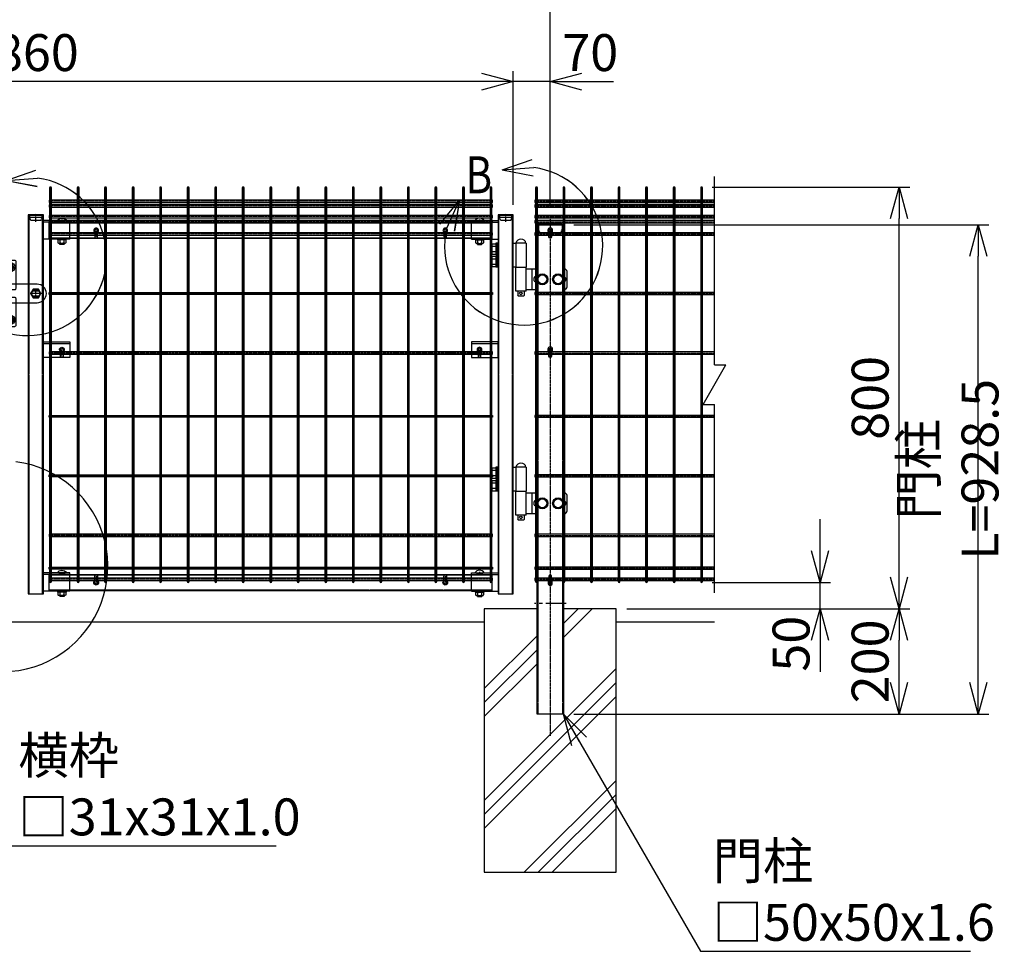
# Model space of a CAD drawing. Units: millimetres. Extents: x 370 to 3666, y 188 to 4313.
# Drawn here: x 1799 to 3666, y 1600 to 3368 of the extents above; entities that cross this region are included whole.
import ezdxf

# ---------------------------------------------------------------- set-up
doc = ezdxf.new("R2010")
doc.units = ezdxf.units.MM
doc.header["$LTSCALE"] = 0.2
doc.header["$PDMODE"] = 3
for name, pattern in [('CENTER', [2, 1.25, -0.25, 0.25, -0.25]), ('CENTER2', [28.575, 19.05, -3.175, 3.175, -3.175]), ('DASHED2', [9.525, 6.35, -3.175])]:
    doc.linetypes.add(name, pattern=pattern)
doc.layers.get('Defpoints').update_dxf_attribs({"color": 60})
for name, color, linetype in [('CENTER', 6, 'CENTER2'), ('DASH', 30, 'DASHED2'), ('L', 7, 'Continuous'), ('M', 82, 'Continuous'), ('TEXT', 150, 'Continuous')]:
    doc.layers.add(name, color=color, linetype=linetype)
doc.styles.add('NCE', font='romans.shx', dxfattribs={"width": 0.8, "bigfont": 'extfont.shx'})
doc.styles.get("Standard").update_dxf_attribs({"font": 'romans.shx', "width": 0.8, "bigfont": 'extfont.shx'})
doc.dimstyles.new('NCE_20', dxfattribs={"dimscale": 20, "dimtxt": 3.5, "dimasz": 3, "dimexe": 1, "dimexo": 1, "dimgap": 1, "dimtad": 1, "dimdsep": 46, "dimtxsty": 'NCE', "dimblk": 'OPEN30', "dimcen": 0, "dimclrd": 7, "dimclre": 7, "dimclrt": 256, "dimaunit": 1, "dimadec": 1, "dimazin": 0, "dimtfac": 1, "dimtix": 1, "dimtmove": 2, "dimatfit": 2, "dimldrblk": 'OPEN30', "dimfxl": 1, "dimtolj": 1, "dimtzin": 0, "dimarcsym": 0})
pattern_1 = [(45, (3612.6228, 27659.8194), (-1.12253202, 1.12253202), [])]

# ---------------------------------------------------------------- blocks, each defined once
blk = doc.blocks.new('横枠1000_31x31x1.0t正面')
at = {"layer": 'DASH'}
for p, q in [((11, -15.5), (11, 15.5)), ((50, 15.5), (11, 15.5)), ((851, 14.5), (11, 14.5)), ((812, 15.5), (851, 15.5)), ((851, -15.5), (851, 15.5)), ((851, -14.5), (11, -14.5)), ((50, -15.5), (11, -15.5)), ((812, -15.5), (851, -15.5))]:
    blk.add_line(p, q, dxfattribs=at)
at = {"layer": 'M'}
for points in [[(50, 15.5), (812, 15.5)], [(812, -15.5), (50, -15.5)]]:
    blk.add_lwpolyline(points, dxfattribs=at)
blk = doc.blocks.new('土台')
at = {"layer": 'L'}
for p, q in [((24.999999, 445.428739), (79.57126, 500)), ((24.999999, 471.945244), (53.054755, 500)), ((-125, 348.461749), (-25.000001, 448.461748)), ((-125, 321.945245), (-25.000001, 421.945244)), ((-125, 295.42874), (-25.000001, 395.428739)), ((-125, 136.329715), (125, 386.329715)), ((-125, 109.81321), (125, 359.81321)), ((-125, 83.296706), (125, 333.296706)), ((-49.19768, 0), (125, 174.19768)), ((-22.681176, 0), (125, 147.681176)), ((3.835328, 0), (125, 121.164672))]:
    blk.add_line(p, q, dxfattribs=at)
at = {"layer": 'M'}
blk.add_lwpolyline([(-25, 500), (-125, 500), (-125, 0), (125, 0), (125, 500), (25, 500)], dxfattribs=at)
blk = doc.blocks.new('コの字プレート39x35正面')
at = {"layer": 'DASH'}
h = blk.add_hatch(dxfattribs=at)
h.set_pattern_fill('ANSI31', color=256, scale=0.5, style=0)
h.set_pattern_definition([(135, (52391.1191, 12769.863), (1.122532015, 1.122532015), [])])
h.paths.add_polyline_path([(15, 17.5), (20, 17.5), (20, 14.3), (15, 14.3)])
h.paths.add_polyline_path([(10, 17.5), (15, 17.5), (15, 14.3), (10, 14.3)])
for p, q in [((0, 14.3), (50, 14.3)), ((10, 17.5), (10, 14.3)), ((20, 17.5), (20, 14.3))]:
    blk.add_line(p, q, dxfattribs=at)
at = {"layer": 'Defpoints', "color": 1, "linetype": 'CENTER'}
blk.add_line((15, 19.5), (15, 12.3), dxfattribs=at)
at = {"layer": 'M'}
for p, q in [((0, 17.5), (50, 17.5)), ((0, -17.5), (0, 17.5)), ((0, -17.5), (50, -17.5)), ((6.1, -17.5), (7.5, -19.1)), ((23.9, -17.5), (22.5, -19.1)), ((7.5, -19.1), (7.5, -24.517469)), ((7.5, -19.1), (22.5, -19.1)), ((7.5, -19.1), (22.5, -19.1)), ((9.375075, -25.6), (20.625, -25.6)), ((11, -25.6), (11, -27.2)), ((11, -27.2), (11.3, -27.5)), ((11.25, -19.1), (11.25, -24.517469)), ((11.3, -27.5), (18.7, -27.5)), ((18.7, -27.5), (19, -27.2)), ((18.75, -19.1), (18.75, -24.517469)), ((19, -25.6), (19, -27.2)), ((22.5, -19.1), (22.5, -24.517469))]:
    blk.add_line(p, q, dxfattribs=at)
for centre, radius, start, end in [((15, 11.648958), 10.651042, 33.321736, 146.678264), ((9.375, -23.434937), 2.165064, 210, 330), ((15, -18.563544), 7.036456, 237.795772, 302.204228), ((20.625, -23.434937), 2.165064, 210, 330)]:
    blk.add_arc(centre, radius, start, end, dxfattribs=at)
blk = doc.blocks.new('ステラPネット横4.5正面1.0+2.0')
at = {"layer": 'Defpoints', "color": 1, "linetype": 'CENTER'}
blk.add_line((-3.2, 0), (-844, 0), dxfattribs=at)
at = {"layer": 'M'}
blk.add_lwpolyline([(-3.2, -2.25), (-3.2, 2.25), (-844, 2.25), (-844, -2.25)], close=True, dxfattribs=at)
blk = doc.blocks.new('ステラPネット横3.6正面1.0+2.0')
at = {"layer": 'Defpoints', "color": 5, "linetype": 'CENTER'}
blk.add_lwpolyline([(-3.2, 0), (-844, 0)], dxfattribs=at)
at = {"layer": 'M'}
blk.add_lwpolyline([(-844, 1.8), (-3.2, 1.8), (-3.2, -1.8), (-844, -1.8)], close=True, dxfattribs=at)
blk = doc.blocks.new('キャップ50x29x1.6t正面')
at = {"layer": 'DASH'}
for p, q in [((14, 0), (-15, 0)), ((10.8, -4), (-11.8, -4))]:
    blk.add_line(p, q, dxfattribs=at)
blk.add_lwpolyline([(10.8, 0), (10.8, -4), (8.8, -10), (-9.8, -10), (-11.8, -4), (-11.8, 0)], dxfattribs=at)
at = {"layer": 'Defpoints', "color": 6, "linetype": 'CENTER'}
blk.add_line((-0.5, -12), (-0.5, 3), dxfattribs=at)
at = {"layer": 'M'}
for p, q in [((-15, 1), (-15, 0)), ((14, 1), (-15, 1)), ((14, 0), (14, 1))]:
    blk.add_line(p, q, dxfattribs=at)
blk = doc.blocks.new('フックボルト正面孔径9')
at = {"layer": 'Defpoints', "color": 1, "linetype": 'CENTER'}
blk.add_line((0, -12.2), (0, 0), dxfattribs=at)
at = {"layer": 'M'}
blk.add_lwpolyline([(-2.6, 0), (-2.6, -12.2, 1), (2.6, -12.2), (2.6, 0, 1)], format="xyb", close=True, dxfattribs=at)
for radius, start, end in [(4.5, 305.2944, 234.7056), (3, 330.0736, 209.9264)]:
    blk.add_arc((0, 0), radius, start, end, dxfattribs=at)
blk = doc.blocks.new('フックボルト正面長孔')
at = {"layer": 'Defpoints', "color": 1, "linetype": 'CENTER'}
blk.add_line((0, -12.2), (0, 0), dxfattribs=at)
at = {"layer": 'M'}
blk.add_lwpolyline([(2.6, -4.5, 0.203931), (3.7, -1.8), (3.7, 1.7, 1), (-3.8, 1.7), (-3.8, -1.8, 0.203931), (-2.6, -4.5, 0.203931)], format="xyb", dxfattribs=at)
blk.add_lwpolyline([(-2.6, 0), (-2.6, -12.2, 1), (2.6, -12.2), (2.6, 0, 1)], format="xyb", close=True, dxfattribs=at)
blk.add_arc((0, 0), 3, 330.0736, 209.9264, dxfattribs=at)
blk = doc.blocks.new('パネル留フックボルトプレート30x50x3.2+フックボルト正面')
at = {"layer": 'Defpoints', "color": 1, "linetype": 'CENTER'}
blk.add_line((-35, -12.2), (-35, 0), dxfattribs=at)
at = {"layer": 'M'}
for p, q in [((0, 15), (-50, 15)), ((-50, 15), (-50, -15)), ((0, -15), (0, 15)), ((-50, -15), (0, -15))]:
    blk.add_line(p, q, dxfattribs=at)
blk.add_lwpolyline([(-37.6, 0), (-37.6, -12.2, 1), (-32.4, -12.2), (-32.4, 0, 1)], format="xyb", close=True, dxfattribs=at)
for radius, start, end in [(4.5, 305.2944, 234.7056), (3, 330.0736, 209.9264)]:
    blk.add_arc((-35, 0), radius, start, end, dxfattribs=at)
blk = doc.blocks.new('回転錠29+29正面')
at = {"layer": 'DASH'}
h = blk.add_hatch(dxfattribs=at)
h.set_pattern_fill('ANSI31', color=256, scale=0.5, style=0)
h.set_pattern_definition([(45, (-70982.9218, 2102.2026), (-1.122532015, 1.122532015), [])])
h.paths.add_polyline_path([(-71.3, 8), (-74.5, 8), (-74.5, 0), (-71.3, 0)])
h.paths.add_polyline_path([(-71.3, 0), (-74.5, 0), (-74.5, -8), (-71.3, -8)])
h = blk.add_hatch(dxfattribs=at)
h.set_pattern_fill('ANSI31', color=256, scale=0.5, style=0)
h.set_pattern_definition([(45, (-72666.3224, 2147.3146), (-1.122532015, 1.122532015), [])])
h.paths.add_polyline_path([(-58.3, 10), (-61.5, 10), (-61.5, 0), (-58.3, 0)])
h.paths.add_polyline_path([(-58.3, 0), (-61.5, 0), (-61.5, -10), (-58.3, -10)])
at = {"layer": 'CENTER'}
for p, q in [((-48.5, 59.7), (-48.5, 40.2)), ((-58.2, 50), (-38.8, 50)), ((-56, 0), (-64.5, 0)), ((-58.2, -50), (-38.8, -50)), ((-48.5, -59.8), (-48.5, -40.3))]:
    blk.add_line(p, q, dxfattribs=at)
at = {"layer": 'DASH'}
for p, q in [((-71.3, 8), (-74.5, 8)), ((-58.3, 10), (-61.5, 10)), ((-71.3, -8), (-74.5, -8)), ((-58.3, -10), (-61.5, -10))]:
    blk.add_line(p, q, dxfattribs=at)
for points in [[(-58.3, 7.5), (-39.5, 7.5, 0.414214), (-36.5, 10.5), (-36.5, 17.5)], [(-36.5, -17.5), (-36.5, -10.5, 0.414214), (-39.5, -7.5), (-58.3, -7.5)]]:
    blk.add_lwpolyline(points, format="xyb", dxfattribs=at)
blk.add_lwpolyline([(-6.3, -5.1, -0.333333), (-6.3, 5.1), (7.3, 5.1, -0.333333), (7.3, -5.1), (-6.3, -5.1)], format="xyb", close=True, dxfattribs=at)
for centre in [(-48.5, 50), (-48.5, -50)]:
    blk.add_circle(centre, 4.75, dxfattribs=at)
at = {"layer": 'Defpoints', "color": 6, "linetype": 'CENTER'}
for p, q in [((0.5, -7.1), (0.5, 7.1)), ((-69.5, 0), (-76.5, 0)), ((11, 0), (-10, 0))]:
    blk.add_line(p, q, dxfattribs=at)
at = {"layer": 'M'}
for p, q in [((-58.3, -62.5), (-58.3, 62.5)), ((-61.5, 20), (-58.3, 20)), ((-61.5, 17.5), (-74.5, 17.5)), ((-74.5, 17.5), (-74.5, -17.5)), ((-71.3, 17.5), (-71.3, -17.5)), ((-74.5, -17.5), (-61.5, -17.5))]:
    blk.add_line(p, q, dxfattribs=at)
for points in [[(-36.5, 17.5), (-36.5, 59.5, 0.414214), (-39.5, 62.5), (-61.5, 62.5), (-61.5, -62.5), (-39.5, -62.5, 0.414214), (-36.5, -59.5), (-36.5, -17.5)], [(-58.3, -17.5), (3, -17.5, 1), (3, 17.5), (-58.3, 17.5)]]:
    blk.add_lwpolyline(points, format="xyb", dxfattribs=at)
for points in [[(-56, 50), (-52.3, 43.5), (-44.8, 43.5), (-41, 50), (-44.8, 56.5), (-52.3, 56.5)], [(-9.3, 0), (-4.4, -8.5), (5.4, -8.5), (10.3, 0), (5.4, 8.5), (-4.4, 8.5)], [(-56, -50), (-52.3, -43.5), (-44.8, -43.5), (-41, -50), (-44.8, -56.5), (-52.3, -56.5)]]:
    blk.add_lwpolyline(points, close=True, dxfattribs=at)
for centre, radius in [((-48.5, 50), 9), ((-48.5, 50), 5.75), ((0.5, 0), 7.5), ((-48.5, -50), 9), ((-48.5, -50), 5.75)]:
    blk.add_circle(centre, radius, dxfattribs=at)
blk = doc.blocks.new('B部')
at = {"layer": 'Defpoints'}
for p in [(0.172, -0.035), (0.174, -0.034), (0.174, -0.037), (0.175, -0.035)]:
    blk.add_point(p, dxfattribs=at)
at = {"layer": 'L'}
for p, q in [((-1.863, 7.183), (0.97, 8.17)), ((-1.861, 7.185), (0.972, 8.172)), ((-1.861, 7.181), (0.972, 8.168)), ((-1.859, 7.183), (0.974, 8.17)), ((-1.863, 7.183), (1.129, 7.403)), ((-1.863, 7.183), (1.084, 6.621)), ((-1.861, 7.185), (1.131, 7.405)), ((-1.861, 7.181), (1.131, 7.402)), ((-1.861, 7.185), (1.086, 6.623)), ((-1.861, 7.181), (1.086, 6.62)), ((-1.859, 7.183), (1.133, 7.403)), ((-1.859, 7.183), (1.088, 6.621)), ((-5.916, 4.345), (-7.812, 2.021)), ((-5.914, 4.347), (-7.81, 2.023)), ((-5.914, 4.344), (-7.81, 2.019)), ((-5.912, 4.345), (-7.808, 2.021)), ((-5.916, 4.345), (-7.146, 1.609)), ((-5.914, 4.347), (-7.144, 1.611)), ((-5.914, 4.344), (-7.144, 1.608)), ((-5.912, 4.345), (-7.142, 1.609)), ((-5.916, 4.345), (-6.396, 1.384)), ((-5.914, 4.347), (-6.394, 1.386)), ((-5.914, 4.344), (-6.394, 1.382)), ((-5.912, 4.345), (-6.392, 1.384))]:
    blk.add_line(p, q, dxfattribs=at)
for centre in [(0.172, -0.035), (0.174, -0.034), (0.174, -0.037), (0.175, -0.035)]:
    blk.add_arc(centre, 7.5, 167.33306, 82.66644, dxfattribs=at)
at = {"layer": 'TEXT', "width": 0.8}
for p in [(-5.328, 4.966), (-5.326, 4.965)]:
    blk.add_attdef('B', p, '', height=3.5, dxfattribs=at)
blk = doc.blocks.new('キャップ50x50x1.6t側面')
at = {"layer": 'DASH'}
for p, q in [((82717, 24121.8), (82711.3, 24119.4)), ((82711.7, 24118.5), (82711.3, 24119.4)), ((82717.3, 24120.9), (82711.7, 24118.5)), ((82725.3, 24121.9), (82717.7, 24121.9)), ((82725.3, 24120.9), (82717.7, 24120.9)), ((82711.7, 24078.6), (82711.3, 24077.6)), ((82717, 24075.3), (82711.3, 24077.6)), ((82717.3, 24076.2), (82711.7, 24078.6)), ((82725.3, 24076.1), (82717.7, 24076.1)), ((82725.3, 24075.1), (82717.7, 24075.1))]:
    blk.add_line(p, q, dxfattribs=at)
for centre, radius, start, end in [((82717.7, 24119.9), 2, 90, 112.6199), ((82717.7, 24119.9), 1, 90, 112.6199), ((82717.7, 24077.1), 2, 247.3801, 270), ((82717.7, 24077.1), 1, 247.3801, 270)]:
    blk.add_arc(centre, radius, start, end, dxfattribs=at)
at = {"layer": 'M'}
for p, q in [((82726.3, 24119.9), (82726.3, 24077.1)), ((82727.3, 24119.9), (82727.3, 24077.1))]:
    blk.add_line(p, q, dxfattribs=at)
for centre, radius, start, end in [((82725.3, 24119.9), 2, 0, 90), ((82725.3, 24119.9), 1, 0, 90), ((82725.3, 24077.1), 1, 270, 0), ((82725.3, 24077.1), 2, 270, 0)]:
    blk.add_arc(centre, radius, start, end, dxfattribs=at)
blk = doc.blocks.new('_OPEN30')
at = {"color": 0, "linetype": 'ByBlock'}
for p, q in [((-1, 0.268), (0, 0)), ((0, 0), (-1, -0.268)), ((0, 0), (-1, 0))]:
    blk.add_line(p, q, dxfattribs=at)
blk = doc.blocks.new('*D36')
at = {"layer": 'Defpoints', "color": 0, "transparency": 16777216}
for p in [(2830.3, 2978.9), (3617, 2978.9), (2830.3, 2050.4)]:
    blk.add_point(p, dxfattribs=at)
at = {"layer": 'TEXT', "color": 7, "lineweight": -2, "transparency": 16777216}
for p, q in [((2850.3, 2978.9), (3637, 2978.9)), ((3617, 2110.4), (3617, 2918.9)), ((2850.3, 2050.4), (3637, 2050.4))]:
    blk.add_line(p, q, dxfattribs=at)
at = {"layer": 'TEXT', "color": 7, "lineweight": -2, "transparency": 16777216, "xscale": 60, "yscale": 60, "zscale": 60}
for p, rotation in [((3617, 2978.9), 90), ((3617, 2050.4), 270)]:
    blk.add_blockref('_OPEN30', p, dxfattribs=dict(at, rotation=rotation))
at = {"layer": 'TEXT', "transparency": 16777216, "insert": (3562, 2514.7), "char_height": 70, "attachment_point": 5, "rotation": 90, "style": 'NCE'}
blk.add_mtext('\\A1;門柱 L=928.5', dxfattribs=at)
blk = doc.blocks.new('*D37')
at = {"layer": 'Defpoints', "color": 0, "transparency": 16777216}
for p in [(2930.3, 2250.4), (3467, 2250.4), (2830.3, 2050.4)]:
    blk.add_point(p, dxfattribs=at)
at = {"layer": 'TEXT', "color": 7, "lineweight": -2, "transparency": 16777216}
for p, q in [((2950.3, 2250.4), (3487, 2250.4)), ((3467, 2110.4), (3467, 2190.4)), ((2850.3, 2050.4), (3487, 2050.4))]:
    blk.add_line(p, q, dxfattribs=at)
at = {"layer": 'TEXT', "color": 7, "lineweight": -2, "transparency": 16777216, "xscale": 60, "yscale": 60, "zscale": 60}
for p, rotation in [((3467, 2250.4), 90), ((3467, 2050.4), 270)]:
    blk.add_blockref('_OPEN30', p, dxfattribs=dict(at, rotation=rotation))
at = {"layer": 'TEXT', "transparency": 16777216, "insert": (3412, 2150.4), "char_height": 70, "attachment_point": 5, "rotation": 90, "style": 'NCE'}
blk.add_mtext('\\A1;200', dxfattribs=at)
blk = doc.blocks.new('*D38')
at = {"layer": 'Defpoints', "color": 0, "transparency": 16777216}
for p in [(3092.4, 3050.4), (3467, 3050.4), (2930.3, 2250.4)]:
    blk.add_point(p, dxfattribs=at)
at = {"layer": 'TEXT', "color": 7, "lineweight": -2, "transparency": 16777216}
for p, q in [((3112.4, 3050.4), (3487, 3050.4)), ((3467, 2310.4), (3467, 2990.4)), ((2950.3, 2250.4), (3487, 2250.4))]:
    blk.add_line(p, q, dxfattribs=at)
at = {"layer": 'TEXT', "color": 7, "lineweight": -2, "transparency": 16777216, "xscale": 60, "yscale": 60, "zscale": 60}
for p, rotation in [((3467, 3050.4), 90), ((3467, 2250.4), 270)]:
    blk.add_blockref('_OPEN30', p, dxfattribs=dict(at, rotation=rotation))
at = {"layer": 'TEXT', "transparency": 16777216, "insert": (3412, 2650.4), "char_height": 70, "attachment_point": 5, "rotation": 90, "style": 'NCE'}
blk.add_mtext('\\A1;800', dxfattribs=at)
blk = doc.blocks.new('*D39')
at = {"layer": 'Defpoints', "color": 0, "transparency": 16777216}
for p in [(3092.4, 2300.4), (3317, 2300.4), (2930.3, 2250.4)]:
    blk.add_point(p, dxfattribs=at)
at = {"layer": 'TEXT', "color": 7, "lineweight": -2, "transparency": 16777216}
for p, q in [((3317, 2360.4), (3317, 2420.4)), ((3112.4, 2300.4), (3337, 2300.4)), ((3317, 2250.4), (3317, 2300.4)), ((2950.3, 2250.4), (3337, 2250.4)), ((3317, 2190.4), (3317, 2130.4))]:
    blk.add_line(p, q, dxfattribs=at)
at = {"layer": 'TEXT', "color": 7, "lineweight": -2, "transparency": 16777216, "xscale": 60, "yscale": 60, "zscale": 60}
for p, rotation in [((3317, 2300.4), 270), ((3317, 2250.4), 90)]:
    blk.add_blockref('_OPEN30', p, dxfattribs=dict(at, rotation=rotation))
at = {"layer": 'TEXT', "transparency": 16777216, "insert": (3262, 2184), "char_height": 70, "attachment_point": 5, "rotation": 90, "style": 'NCE'}
blk.add_mtext('\\A1;50', dxfattribs=at)
blk = doc.blocks.new('Break')
for p, q in [((-1.44, -2.5), (1.44, 2.5)), ((0, 2.5), (1.44, 2.5)), ((-1.44, -2.5), (0, -2.5))]:
    blk.add_line(p, q)
blk = doc.blocks.new('*D40')
at = {"layer": 'Defpoints', "color": 0, "transparency": 16777216}
for p in [(2735.3, 3250.4), (2735.3, 2996.6), (2805.3, 2993.9)]:
    blk.add_point(p, dxfattribs=at)
at = {"layer": 'TEXT', "color": 7, "lineweight": -2, "transparency": 16777216}
for p, q in [((2735.3, 3016.6), (2735.3, 3270.4)), ((2805.3, 3013.9), (2805.3, 3270.4)), ((2675.3, 3250.4), (2615.3, 3250.4)), ((2805.3, 3250.4), (2735.3, 3250.4)), ((2865.3, 3250.4), (2925.3, 3250.4))]:
    blk.add_line(p, q, dxfattribs=at)
at = {"layer": 'TEXT', "color": 7, "lineweight": -2, "transparency": 16777216, "xscale": 60, "yscale": 60, "zscale": 60}
blk.add_blockref('_OPEN30', (2735.3, 3250.4), dxfattribs=at)
at = {"layer": 'TEXT', "color": 7, "lineweight": -2, "transparency": 16777216, "xscale": 60, "yscale": 60, "zscale": 60, "rotation": 180}
blk.add_blockref('_OPEN30', (2805.3, 3250.4), dxfattribs=at)
at = {"layer": 'TEXT', "transparency": 16777216, "insert": (2881.2, 3305.4), "char_height": 70, "attachment_point": 5, "style": 'NCE'}
blk.add_mtext('\\A1;70', dxfattribs=at)
blk = doc.blocks.new('*D41')
at = {"layer": 'Defpoints', "color": 0, "transparency": 16777216}
for p in [(875.3, 3250.4), (875.3, 2996.6), (2735.3, 2996.6)]:
    blk.add_point(p, dxfattribs=at)
at = {"layer": 'TEXT', "color": 7, "lineweight": -2, "transparency": 16777216}
for p, q in [((875.3, 3016.6), (875.3, 3270.4)), ((2735.3, 3016.6), (2735.3, 3270.4)), ((2675.3, 3250.4), (935.3, 3250.4))]:
    blk.add_line(p, q, dxfattribs=at)
at = {"layer": 'TEXT', "color": 7, "lineweight": -2, "transparency": 16777216, "xscale": 60, "yscale": 60, "zscale": 60, "rotation": 180}
blk.add_blockref('_OPEN30', (875.3, 3250.4), dxfattribs=at)
at = {"layer": 'TEXT', "color": 7, "lineweight": -2, "transparency": 16777216, "xscale": 60, "yscale": 60, "zscale": 60}
blk.add_blockref('_OPEN30', (2735.3, 3250.4), dxfattribs=at)
at = {"layer": 'TEXT', "transparency": 16777216, "insert": (1805.3, 3305.4), "char_height": 70, "attachment_point": 5, "style": 'NCE'}
blk.add_mtext('\\A1;1860', dxfattribs=at)
blk = doc.blocks.new('*D42')
at = {"layer": 'Defpoints', "color": 0, "transparency": 16777216}
for p in [(805.3, 3400.4), (805.3, 3050.4), (2805.3, 2993.9)]:
    blk.add_point(p, dxfattribs=at)
at = {"layer": 'TEXT', "color": 7, "lineweight": -2, "transparency": 16777216}
for p, q in [((805.3, 3070.4), (805.3, 3420.4)), ((2805.3, 3013.9), (2805.3, 3420.4)), ((2745.3, 3400.4), (865.3, 3400.4))]:
    blk.add_line(p, q, dxfattribs=at)
at = {"layer": 'TEXT', "color": 7, "lineweight": -2, "transparency": 16777216, "xscale": 60, "yscale": 60, "zscale": 60, "rotation": 180}
blk.add_blockref('_OPEN30', (805.3, 3400.4), dxfattribs=at)
at = {"layer": 'TEXT', "color": 7, "lineweight": -2, "transparency": 16777216, "xscale": 60, "yscale": 60, "zscale": 60}
blk.add_blockref('_OPEN30', (2805.3, 3400.4), dxfattribs=at)
at = {"layer": 'TEXT', "transparency": 16777216, "insert": (1805.3, 3455.4), "char_height": 70, "attachment_point": 5, "style": 'NCE'}
blk.add_mtext('\\A1;2000', dxfattribs=at)
blk = doc.blocks.new('A$C45FA4C0B')
at = {"layer": 'M'}
for p, q in [((0, -45), (0, 0)), ((0, 0), (4.5, 0)), ((24.5, 0), (4.5, 0)), ((4.5, 0), (4.5, -45)), ((24.5, 0), (24.5, -45)), ((-43.5, -7), (-42, -5.5)), ((-43.5, -14), (-43.5, -7)), ((-41, -7), (-43.5, -7)), ((-42, -15.5), (-43.5, -14)), ((-41, -14), (-43.5, -14)), ((-42, -15.5), (-42, -5.5)), ((-41, -5.5), (-42, -5.5)), ((-41, -15.5), (-42, -15.5)), ((-41, -3.1), (-41, -17.9)), ((-40.1, -0.7), (-33, -0.7)), ((-40.1, -5.6), (-33, -5.6)), ((-40.1, -15.4), (-33, -15.4)), ((-33, 0), (-33, -21)), ((-31, 0), (-33, 0)), ((-33, -0.7), (-33, -20.3)), ((-31, 0), (-31, -21)), ((-29, 0), (-31, 0)), ((-31, 0), (-31, -21)), ((-31, -0.7), (-31, -20.3)), ((-29, 0), (-29, -21)), ((-43.5, -31), (-42, -29.5)), ((-43.5, -38), (-43.5, -31)), ((-41, -31), (-43.5, -31)), ((-42, -39.5), (-42, -29.5)), ((-41, -29.5), (-42, -29.5)), ((-41, -27.1), (-41, -41.9)), ((-40.1, -20.3), (-33, -20.3)), ((-40.1, -24.7), (-33, -24.7)), ((-40.1, -29.6), (-33, -29.6)), ((-31, -21), (-33, -21)), ((-33, -24), (-33, -45)), ((-31, -24), (-33, -24)), ((-33, -24.7), (-33, -44.3)), ((-29, -21), (-31, -21)), ((-31, -24), (-31, -45)), ((-29, -24), (-31, -24)), ((-31, -24), (-31, -45)), ((-31, -24.7), (-31, -44.3)), ((-29, -24), (-29, -45)), ((-42, -39.5), (-43.5, -38)), ((-41, -38), (-43.5, -38)), ((-41, -39.5), (-42, -39.5)), ((-40.1, -39.4), (-33, -39.4)), ((-40.1, -44.3), (-33, -44.3)), ((-31, -45), (-33, -45)), ((-29, -45), (-31, -45)), ((4.5, -45), (0, -45)), ((4.5, -45), (24.5, -45)), ((4.5, -90.7), (4.5, -45.7)), ((24.5, -45.7), (4.5, -45.7)), ((8.5, -45.7), (8.5, -45)), ((20.5, -45.7), (20.5, -45)), ((24.5, -90.7), (24.5, -45.7)), ((24.5, -48.7), (45, -48.7)), ((35.6, -87.7), (35.6, -48.7)), ((95, -48.7), (97, -48.7)), ((102, -82.7), (102, -53.7)), ((44.2, -62.7), (45, -62.7)), ((44.2, -73.7), (45, -73.7)), ((24.5, -90.7), (4.5, -90.7)), ((8.5, -90.7), (8.5, -99)), ((20.5, -90.7), (20.5, -99)), ((24.5, -87.7), (45, -87.7)), ((95, -87.7), (97, -87.7)), ((9.5, -100), (8.5, -99)), ((19.5, -100), (9.5, -100)), ((19.5, -100), (20.5, -99))]:
    blk.add_line(p, q, dxfattribs=at)
for points in [[(50.1, -59.7), (45.2, -68.2), (50.1, -76.7), (59.9, -76.7), (64.8, -68.2), (59.9, -59.7), (50.1, -59.7)], [(80.1, -59.7), (75.2, -68.2), (80.1, -76.7), (89.9, -76.7), (94.8, -68.2), (89.9, -59.7), (80.1, -59.7)]]:
    blk.add_lwpolyline(points, dxfattribs=at)
for centre, radius in [((55, -68.2), 10.5), ((55, -68.2), 8.5), ((85, -68.2), 10.5), ((85, -68.2), 8.5), ((14.5, -95), 2.5)]:
    blk.add_circle(centre, radius, dxfattribs=at)
for centre, radius, start, end in [((14.5, -1.6), 9.64, 9.7982, 170.2018), ((-37.2, -3.1), 3.82, 140, 220), ((-27.1, -10.5), 13.9, 159.3718, 200.6282), ((-37.2, -17.9), 3.82, 140, 220), ((-37.2, -27.1), 3.82, 140, 220), ((-27.1, -34.5), 13.9, 159.3718, 200.6282), ((-37.2, -41.9), 3.82, 140, 220), ((97, -53.7), 5, 0, 90), ((44.2, -68.2), 5.5, 90, 270), ((94.2, -68.2), 5.5, 278.3636, 81.6364), ((97, -82.7), 5, 270, 0)]:
    blk.add_arc(centre, radius, start, end, dxfattribs=at)

msp = doc.modelspace()

# ---------------------------------------------------------------- hatches: boundary and pattern name
at = {"layer": 'DASH'}
h = msp.add_hatch(dxfattribs=at)
h.set_pattern_fill('ANSI31', color=256, scale=0.5, style=0)
h.set_pattern_definition(pattern_1)
h.paths.add_polyline_path([(2781.932, 2260.422), (2780.332, 2260.422), (2780.332, 2257.922), (2781.932, 2257.922)])
h.paths.add_polyline_path([(2781.932, 2262.922), (2780.332, 2262.922), (2780.332, 2260.422), (2781.932, 2260.422)])
h = msp.add_hatch(dxfattribs=at)
h.set_pattern_fill('ANSI31', color=256, scale=0.5, style=0)
h.set_pattern_definition(pattern_1)
h.paths.add_polyline_path([(2830.332, 2260.422), (2828.732, 2260.422), (2828.732, 2257.922), (2830.332, 2257.922)])
h.paths.add_polyline_path([(2830.332, 2262.922), (2828.732, 2262.922), (2828.732, 2260.422), (2830.332, 2260.422)])

# ---------------------------------------------------------------- linework, layer by layer
at = {"layer": 'CENTER', "linetype": 'CENTER'}
msp.add_line((2805.332, 2993.922), (2805.332, 2009.422), dxfattribs=at)
at = {"layer": 'CENTER', "ltscale": 10}
msp.add_line((2835.332, 2260.422), (2775.332, 2260.422), dxfattribs=at)
at = {"layer": 'DASH'}
for p, q in [((1816.932, 2278.472), (1816.932, 2996.622)), ((1842.732, 2278.472), (1842.732, 2996.622)), ((2707.932, 2278.472), (2707.932, 2996.622)), ((2733.732, 2278.472), (2733.732, 2996.622)), ((2781.932, 2978.922), (2781.932, 2050.422)), ((2828.732, 2978.922), (2828.732, 2050.422)), ((1844.332, 2753.722), (1894.332, 2753.722)), ((2656.332, 2753.722), (2706.332, 2753.722)), ((2781.932, 2262.922), (2780.332, 2262.922)), ((2830.332, 2262.922), (2828.732, 2262.922)), ((2781.932, 2257.922), (2780.332, 2257.922)), ((2830.332, 2257.922), (2828.732, 2257.922))]:
    msp.add_line(p, q, dxfattribs=at)
at = {"layer": 'Defpoints', "color": 6, "linetype": 'CENTER'}
for p, q in [((1857.732, 3050.422), (1857.732, 2300.422)), ((1909.932, 3050.422), (1909.932, 2300.422)), ((1962.132, 3050.422), (1962.132, 2300.422)), ((2014.332, 3050.422), (2014.332, 2300.422)), ((2066.532, 3050.422), (2066.532, 2300.422)), ((2118.732, 3050.422), (2118.732, 2300.422)), ((2170.932, 3050.422), (2170.932, 2300.422)), ((2223.132, 3050.422), (2223.132, 2300.422)), ((2275.332, 3050.422), (2275.332, 2300.422)), ((2327.532, 3050.422), (2327.532, 2300.422)), ((2379.732, 3050.422), (2379.732, 2300.422)), ((2431.932, 3050.422), (2431.932, 2300.422)), ((2484.132, 3050.422), (2484.132, 2300.422)), ((2536.332, 3050.422), (2536.332, 2300.422)), ((2588.532, 3050.422), (2588.532, 2300.422)), ((2640.732, 3050.422), (2640.732, 2300.422)), ((2692.932, 3050.422), (2692.932, 2300.422)), ((2779.232, 2300.422), (2779.232, 3050.422)), ((2831.432, 2300.422), (2831.432, 3050.422)), ((2883.632, 2300.422), (2883.632, 3050.422)), ((2935.832, 2300.422), (2935.832, 3050.422)), ((2988.032, 2300.422), (2988.032, 3050.422)), ((3040.232, 2300.422), (3040.232, 3050.422)), ((3092.432, 2300.422), (3092.432, 3050.422))]:
    msp.add_line(p, q, dxfattribs=at)
at = {"layer": 'Defpoints', "color": 1, "linetype": 'CENTER'}
for p, q in [((2776.432, 3023.422), (3117.045, 3023.422)), ((2776.432, 3014.422), (3117.045, 3014.422)), ((2776.432, 2994.422), (3117.045, 2994.422)), ((2776.432, 2984.422), (3117.045, 2984.422)), ((2776.432, 2961.422), (3117.045, 2961.422)), ((2776.432, 2735.422), (3117.045, 2735.422)), ((2776.432, 2389.422), (3117.045, 2389.422)), ((2776.432, 2306.272), (3117.045, 2306.272))]:
    msp.add_line(p, q, dxfattribs=at)
at = {"layer": 'Defpoints', "color": 5, "linetype": 'CENTER'}
for p, q in [((2776.432, 2848.422), (3117.045, 2848.422)), ((2776.432, 2615.422), (3117.045, 2615.422)), ((2776.432, 2502.422), (3117.045, 2502.422)), ((2776.432, 2327.422), (3117.045, 2327.422))]:
    msp.add_line(p, q, dxfattribs=at)
at = {"layer": 'Defpoints'}
for p in [(1808.767, 2277.765), (1808.803, 2277.8), (1808.803, 2277.729), (1808.838, 2277.765)]:
    msp.add_point(p, dxfattribs=at)
at = {"layer": 'L'}
for p, q in [((3117.045, 2712.922), (3117.045, 3070.422)), ((3117.045, 2280.422), (3117.045, 2637.922)), ((930.332, 2225.422), (2680.332, 2225.422)), ((2930.332, 2225.422), (3117.045, 2225.422))]:
    msp.add_line(p, q, dxfattribs=at)
msp.add_arc((1766.332, 2330.977), 200, 167.33306, 82.666444, dxfattribs=at)
at = {"layer": 'M'}
for points in [[(1855.932, 2302.222, 1), (1859.532, 2302.222), (1859.532, 3048.622, 1), (1855.932, 3048.622)], [(1908.132, 2302.222, 1), (1911.732, 2302.222), (1911.732, 3048.622, 1), (1908.132, 3048.622)], [(1960.332, 2302.222, 1), (1963.932, 2302.222), (1963.932, 3048.622, 1), (1960.332, 3048.622)], [(2012.532, 2302.222, 1), (2016.132, 2302.222), (2016.132, 3048.622, 1), (2012.532, 3048.622)], [(2064.732, 2302.222, 1), (2068.332, 2302.222), (2068.332, 3048.622, 1), (2064.732, 3048.622)], [(2116.932, 2302.222, 1), (2120.532, 2302.222), (2120.532, 3048.622, 1), (2116.932, 3048.622)], [(2169.132, 2302.222, 1), (2172.732, 2302.222), (2172.732, 3048.622, 1), (2169.132, 3048.622)], [(2221.332, 2302.222, 1), (2224.932, 2302.222), (2224.932, 3048.622, 1), (2221.332, 3048.622)], [(2273.532, 2302.222, 1), (2277.132, 2302.222), (2277.132, 3048.622, 1), (2273.532, 3048.622)], [(2325.732, 2302.222, 1), (2329.332, 2302.222), (2329.332, 3048.622, 1), (2325.732, 3048.622)], [(2377.932, 2302.222, 1), (2381.532, 2302.222), (2381.532, 3048.622, 1), (2377.932, 3048.622)], [(2430.132, 2302.222, 1), (2433.732, 2302.222), (2433.732, 3048.622, 1), (2430.132, 3048.622)], [(2482.332, 2302.222, 1), (2485.932, 2302.222), (2485.932, 3048.622, 1), (2482.332, 3048.622)], [(2534.532, 2302.222, 1), (2538.132, 2302.222), (2538.132, 3048.622, 1), (2534.532, 3048.622)], [(2586.732, 2302.222, 1), (2590.332, 2302.222), (2590.332, 3048.622, 1), (2586.732, 3048.622)], [(2638.932, 2302.222, 1), (2642.532, 2302.222), (2642.532, 3048.622, 1), (2638.932, 3048.622)], [(2691.132, 2302.222, 1), (2694.732, 2302.222), (2694.732, 3048.622, 1), (2691.132, 3048.622)], [(2781.032, 2302.222), (2781.032, 3048.622, 1), (2777.432, 3048.622), (2777.432, 2302.222, 1)], [(2833.232, 2302.222), (2833.232, 3048.622, 1), (2829.632, 3048.622), (2829.632, 2302.222, 1)], [(2885.432, 2302.222), (2885.432, 3048.622, 1), (2881.832, 3048.622), (2881.832, 2302.222, 1)], [(2937.632, 2302.222), (2937.632, 3048.622, 1), (2934.032, 3048.622), (2934.032, 2302.222, 1)], [(2989.832, 2302.222), (2989.832, 3048.622, 1), (2986.232, 3048.622), (2986.232, 2302.222, 1)], [(3042.032, 2302.222), (3042.032, 3048.622, 1), (3038.432, 3048.622), (3038.432, 2302.222, 1)], [(3094.232, 2302.222), (3094.232, 3048.622, 1), (3090.632, 3048.622), (3090.632, 2302.222, 1)]]:
    msp.add_lwpolyline(points, format="xyb", close=True, dxfattribs=at)
for points in [[(3117.045, 3025.672), (2776.432, 3025.672), (2776.432, 3021.172), (3117.045, 3021.172)], [(3117.045, 3016.672), (2776.432, 3016.672), (2776.432, 3012.172), (3117.045, 3012.172)], [(3117.045, 2996.672), (2776.432, 2996.672), (2776.432, 2992.172), (3117.045, 2992.172)], [(3117.045, 2986.672), (2776.432, 2986.672), (2776.432, 2982.172), (3117.045, 2982.172)], [(3117.045, 2963.672), (2776.432, 2963.672), (2776.432, 2959.172), (3117.045, 2959.172)], [(3117.045, 2850.222), (2776.432, 2850.222), (2776.432, 2846.622), (3117.045, 2846.622)], [(3117.045, 2737.672), (2776.432, 2737.672), (2776.432, 2733.172), (3117.045, 2733.172)], [(3117.045, 2617.222), (2776.432, 2617.222), (2776.432, 2613.622), (3117.045, 2613.622)], [(3117.045, 2504.222), (2776.432, 2504.222), (2776.432, 2500.622), (3117.045, 2500.622)], [(3117.045, 2391.672), (2776.432, 2391.672), (2776.432, 2387.172), (3117.045, 2387.172)], [(3117.045, 2329.222), (2776.432, 2329.222), (2776.432, 2325.622), (3117.045, 2325.622)], [(3117.045, 2308.522), (2776.432, 2308.522), (2776.432, 2304.022), (3117.045, 2304.022)]]:
    msp.add_lwpolyline(points, dxfattribs=at)
for points in [[(1844.332, 2278.472), (1844.332, 2996.622), (1815.332, 2996.622), (1815.332, 2278.472)], [(2735.332, 2278.472), (2735.332, 2996.622), (2706.332, 2996.622), (2706.332, 2278.472)], [(2780.332, 2978.922), (2830.332, 2978.922), (2830.332, 2050.422), (2780.332, 2050.422)]]:
    msp.add_lwpolyline(points, close=True, dxfattribs=at)

# ---------------------------------------------------------------- block references
at = {"layer": 'CENTER', "linetype": 'CENTER', "xscale": -1}
msp.add_blockref('パネル留フックボルトプレート30x50x3.2+フックボルト正面', (1844.332, 2741.922), dxfattribs=at)
at = {"layer": 'CENTER', "linetype": 'CENTER'}
msp.add_blockref('パネル留フックボルトプレート30x50x3.2+フックボルト正面', (2706.332, 2741.922), dxfattribs=at)
at = {"layer": 'L', "xscale": 15, "yscale": 15, "zscale": 15}
msp.add_blockref('Break', (3117.045, 2675.422), dxfattribs=at)
at = {"layer": 'M'}
for name, p in [('ステラPネット横4.5正面1.0+2.0', (2698.932, 3023.422)), ('ステラPネット横4.5正面1.0+2.0', (2698.932, 3014.422)), ('キャップ50x29x1.6t正面', (1830.332, 2996.622)), ('ステラPネット横4.5正面1.0+2.0', (2698.932, 2994.422)), ('コの字プレート39x35正面', (2656.332, 2969.122)), ('キャップ50x29x1.6t正面', (2721.332, 2996.622)), ('ステラPネット横4.5正面1.0+2.0', (2698.932, 2984.422)), ('横枠1000_31x31x1.0t正面', (1844.332, 2967.922)), ('フックボルト正面孔径9', (1944.332, 2967.922)), ('フックボルト正面孔径9', (2606.332, 2967.922)), ('ステラPネット横4.5正面1.0+2.0', (2698.932, 2961.422)), ('A$C45FA4C0B', (2735.332, 2943.622)), ('回転錠29+29正面', (1829.332, 2848.422)), ('ステラPネット横3.6正面1.0+2.0', (2698.932, 2848.422)), ('ステラPネット横4.5正面1.0+2.0', (2698.932, 2735.422)), ('ステラPネット横3.6正面1.0+2.0', (2698.932, 2615.422)), ('A$C45FA4C0B', (2735.332, 2518.622)), ('ステラPネット横3.6正面1.0+2.0', (2698.932, 2502.422)), ('ステラPネット横4.5正面1.0+2.0', (2698.932, 2389.422)), ('ステラPネット横3.6正面1.0+2.0', (2698.932, 2327.422)), ('コの字プレート39x35正面', (2656.332, 2300.972)), ('ステラPネット横4.5正面1.0+2.0', (2698.932, 2306.272)), ('横枠1000_31x31x1.0t正面', (1844.332, 2299.772)), ('土台', (2805.332, 1750.422))]:
    msp.add_blockref(name, p, dxfattribs=at)
at = {"layer": 'M', "xscale": -1}
for name, p in [('コの字プレート39x35正面', (1894.332, 2969.122)), ('フックボルト正面長孔', (2805.332, 2967.922)), ('フックボルト正面長孔', (2805.332, 2741.922)), ('コの字プレート39x35正面', (1894.332, 2300.972))]:
    msp.add_blockref(name, p, dxfattribs=at)
at = {"layer": 'M'}
for name, p, rotation in [('キャップ50x50x1.6t側面', (26903.878, -79747.4), 90), ('フックボルト正面長孔', (2805.332, 2299.772), 179.9999999997364)]:
    msp.add_blockref(name, p, dxfattribs=dict(at, rotation=rotation))
at = {"layer": 'M', "xscale": -1, "rotation": 180}
for p in [(1944.332, 2299.772), (2606.332, 2299.772)]:
    msp.add_blockref('フックボルト正面孔径9', p, dxfattribs=at)
at = {"layer": 'TEXT'}
ref = msp.add_blockref('B部', (2751.38, 2939.24), dxfattribs=dict(at, xscale=20, yscale=20, zscale=20))
ref.add_attrib('B', 'B', (2644.85, 3038.533), dxfattribs={"height": 70, "width": 0.8})
ref.add_attrib('B', 'B', (2644.815, 3038.568), dxfattribs={"height": 70, "width": 0.8})
ref = msp.add_blockref('B部', (1810.617, 2919.24), dxfattribs=dict(at, xscale=20, yscale=20, zscale=20))
ref.add_attrib('B', 'A', (1704.088, 3018.533), dxfattribs={"height": 70, "width": 0.8})

# ---------------------------------------------------------------- texts
at = {"layer": 'TEXT', "char_height": 70, "attachment_point": 7, "style": 'NCE'}
for s, insert in [('\\A1;横枠\\P□31x31x1.0', (1796.731, 1820.422)), ('\\A1;門柱\\P□50x50x1.6', (3113.35, 1620.422))]:
    msp.add_mtext(s, dxfattribs=dict(at, insert=insert))

# ---------------------------------------------------------------- dimensions: what is measured, and where the dimension line sits
at = {"layer": 'TEXT'}
for base, p1, p2, angle, picture, middle in [((805.332, 3400.422), (2805.332, 2993.922), (805.332, 3050.422), 180, '*D42', (1805.332, 3455.422)), ((875.332, 3250.422), (2735.332, 2996.622), (875.332, 2996.622), 180, '*D41', (1805.332, 3305.422)), ((3467.045, 3050.422), (2930.332, 2250.422), (3092.432, 3050.422), 90, '*D38', (3412.045, 2650.422)), ((3467.045, 2250.422), (2830.332, 2050.422), (2930.332, 2250.422), 90, '*D37', (3412.045, 2150.422))]:
    dim = msp.add_linear_dim(base=base, p1=p1, p2=p2, angle=angle, dimstyle='NCE_20', dxfattribs=at)
    dim.commit()
    dim.dimension.update_dxf_attribs({"geometry": picture, "text_midpoint": middle})
for base, p1, p2, angle, picture, middle in [((2735.332, 3250.422), (2805.332, 2993.922), (2735.332, 2996.622), 180, '*D40', (2881.155, 3305.422)), ((3317.045, 2300.422), (2930.332, 2250.422), (3092.433, 2300.422), 90, '*D39', (3262.045, 2184.049))]:
    dim = msp.add_linear_dim(base=base, p1=p1, p2=p2, angle=angle, dimstyle='NCE_20', dxfattribs=at)
    dim.commit()
    dim.dimension.update_dxf_attribs({"geometry": picture, "text_midpoint": middle, "dimtype": 160})
dim = msp.add_linear_dim(base=(3617.045, 2978.922), p1=(2830.332, 2050.422), p2=(2830.332, 2978.922), angle=90, text='門柱 L=<>', dimstyle='NCE_20', dxfattribs=at)
dim.commit()
dim.dimension.update_dxf_attribs({"geometry": '*D36', "text_midpoint": (3562.045, 2514.672)})

# ---------------------------------------------------------------- leaders
at = {"layer": 'TEXT', "annotation_type": 0, "has_hookline": 1, "hookline_direction": 0, "text_width": 489.067}
for points in [[(1485.332, 2284.272), (1764.683, 1800.422), (1776.731, 1800.422)], [(2830.332, 2050.422), (3090.14, 1600.422), (3093.35, 1600.422)]]:
    msp.add_leader(points, dimstyle='NCE_20', override={"dimgap": 1, "dimtad": 1}, dxfattribs=at)

doc.saveas('drawing.dxf')
